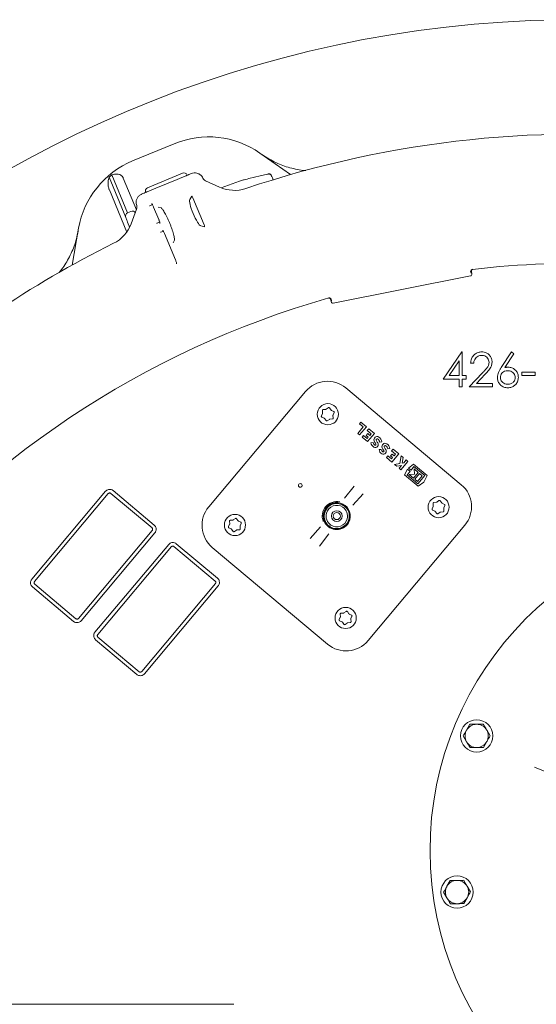
# Model space of a CAD drawing. Units: millimetres. Extents: x 1322 to 3946, y 272 to 3486.
# Drawn here: x 2392 to 2680, y 1017 to 1565 of the extents above; entities that cross this region are included whole.
import ezdxf

# ---------------------------------------------------------------- set-up
doc = ezdxf.new("R2010")
doc.units = ezdxf.units.MM
doc.header["$LTSCALE"] = 18

msp = doc.modelspace()

# ---------------------------------------------------------------- linework, layer by layer
at = {"color": 7, "linetype": 'Continuous', "lineweight": 18}
for p, q in [((2455.32, 1486.73), (2478.54, 1496.35)), ((2526.36, 1491.12), (2543.46, 1479.14)), ((2451.46, 1455.21), (2442.17, 1477.66)), ((2452.54, 1457.83), (2443.77, 1479)), ((2457.47, 1459.5), (2450.14, 1477.21)), ((2463.71, 1471.81), (2483.17, 1479.87)), ((2480.11, 1476.43), (2484.94, 1478.44)), ((2494.53, 1477.18), (2494.92, 1476.55)), ((2530.63, 1479.35), (2530.66, 1479.37)), ((2463.47, 1469.54), (2468.3, 1471.54)), ((2480.11, 1476.43), (2468.3, 1471.54)), ((2496.01, 1475.7), (2503.85, 1472.13)), ((2514.95, 1475.4), (2504.68, 1471.77)), ((2514.95, 1475.4), (2514.95, 1475.4)), ((2517.17, 1476.14), (2517.2, 1476.16)), ((2517.37, 1476.21), (2517.2, 1476.16)), ((2452.1, 1447.1), (2442.35, 1470.63)), ((2488.34, 1467.06), (2487.19, 1465.27)), ((2495.18, 1451.08), (2488.91, 1466.21)), ((2457.74, 1461.24), (2457.58, 1461.88)), ((2457.74, 1461.22), (2457.74, 1461.24)), ((2466.36, 1462.39), (2464.85, 1461.8)), ((2467.02, 1461.02), (2469.9, 1454.06)), ((2467.04, 1461.02), (2467.02, 1461.02)), ((2469.65, 1461.02), (2471.26, 1460.55)), ((2452.05, 1453.79), (2451.46, 1455.21)), ((2454.39, 1458.59), (2452.54, 1457.83)), ((2452.54, 1457.83), (2452.55, 1457.82)), ((2454.39, 1458.59), (2454.39, 1458.59)), ((2454.55, 1451.71), (2457.57, 1459.77)), ((2468.92, 1451.97), (2470.4, 1452.62)), ((2469.9, 1454.06), (2469.92, 1454.07)), ((2493.3, 1450.53), (2495.38, 1450.08)), ((2421.59, 1428.66), (2425.21, 1449.22)), ((2470.79, 1446.95), (2470.97, 1447.02)), ((2472.48, 1447.61), (2470.97, 1447.02)), ((2473.16, 1446.24), (2473.14, 1446.23)), ((2473.14, 1446.23), (2479.23, 1431.53)), ((2478.7, 1442.61), (2477.88, 1441.13)), ((2567.23, 1407.41), (2643.73, 1422.62)), ((2643.84, 1425.3), (2644.09, 1424.09)), ((2644.52, 1423.8), (2644.25, 1425.12)), ((2644.94, 1426.29), (2644.94, 1426.29)), ((2564.71, 1410.33), (2564.71, 1410.33)), ((2565.79, 1409.51), (2566.05, 1408.19)), ((2566.34, 1408.62), (2566.1, 1409.83)), ((2628.47, 1365.13), (2638.87, 1380.28)), ((2638.87, 1380.28), (2639.22, 1380.28)), ((2639.22, 1380.28), (2639.22, 1367.09)), ((2660.89, 1371.58), (2666.57, 1380.28)), ((2667.89, 1379.24), (2662.85, 1371.54)), ((2666.57, 1380.28), (2667.89, 1379.24)), ((2637.51, 1375.36), (2631.83, 1367.09)), ((2637.51, 1367.09), (2637.51, 1375.36)), ((2645.57, 1373.93), (2643.86, 1373.93)), ((2639.22, 1367.09), (2641.42, 1367.09)), ((2641.42, 1367.09), (2641.42, 1365.13)), ((2643.13, 1360.74), (2650.51, 1368.62)), ((2651.97, 1367.78), (2647.2, 1362.69)), ((2672.43, 1367.09), (2672.43, 1369.04)), ((2679.76, 1369.04), (2679.76, 1367.09)), ((2637.51, 1360.74), (2637.51, 1365.13)), ((2641.42, 1365.13), (2639.22, 1365.13)), ((2639.22, 1365.13), (2639.22, 1360.74)), ((2656.07, 1362.69), (2656.07, 1360.74)), ((2497.77, 1293.85), (2551.76, 1358.19)), ((2574.3, 1360.16), (2638.65, 1306.17)), ((2639.22, 1360.74), (2637.51, 1360.74)), ((2561.23, 1345.89), (2560.63, 1344.59)), ((2561.15, 1347.58), (2561.28, 1346.14)), ((2563.04, 1348.24), (2561.61, 1348.12)), ((2564.46, 1349.15), (2563.28, 1348.33)), ((2565.98, 1347.85), (2565.15, 1349.03)), ((2567.48, 1347.08), (2566.18, 1347.69)), ((2567.11, 1345.11), (2567.72, 1346.42)), ((2560.87, 1343.92), (2562.17, 1343.32)), ((2562.37, 1343.15), (2563.19, 1341.97)), ((2563.89, 1341.85), (2565.06, 1342.67)), ((2565.31, 1342.76), (2566.74, 1342.89)), ((2567.19, 1343.43), (2567.07, 1344.86)), ((2582.67, 1341.12), (2581.86, 1340.15)), ((2581.86, 1340.15), (2583.91, 1338.43)), ((2585.69, 1338.58), (2582.67, 1341.12)), ((2583.91, 1338.43), (2580.87, 1334.8)), ((2580.87, 1334.8), (2581.83, 1333.99)), ((2581.83, 1333.99), (2585.69, 1338.58)), ((2586.45, 1334.69), (2585.64, 1333.73)), ((2587.04, 1337.45), (2586.23, 1336.48)), ((2586.23, 1336.48), (2588.39, 1334.67)), ((2586.31, 1330.23), (2590.17, 1334.82)), ((2587.6, 1333.73), (2586.45, 1334.69)), ((2590.17, 1334.82), (2587.04, 1337.45)), ((2588.39, 1334.67), (2587.6, 1333.73)), ((2584.09, 1333.74), (2583.28, 1332.77)), ((2583.28, 1332.77), (2586.31, 1330.23)), ((2586.16, 1332), (2584.09, 1333.74)), ((2585.64, 1333.73), (2586.79, 1332.76)), ((2586.79, 1332.76), (2586.16, 1332)), ((2589.54, 1329.7), (2588.28, 1329.59)), ((2593.1, 1330.01), (2594.36, 1330.12)), ((2594.02, 1325.94), (2592.77, 1325.83)), ((2597.58, 1326.25), (2598.84, 1326.36)), ((2600.01, 1323.31), (2599.2, 1322.35)), ((2600.6, 1326.07), (2599.79, 1325.1)), ((2599.79, 1325.1), (2601.95, 1323.29)), ((2599.87, 1318.85), (2603.73, 1323.45)), ((2601.16, 1322.35), (2600.01, 1323.31)), ((2603.73, 1323.45), (2600.6, 1326.07)), ((2601.95, 1323.29), (2601.16, 1322.35)), ((2597.65, 1322.36), (2596.84, 1321.4)), ((2596.84, 1321.4), (2599.87, 1318.85)), ((2599.72, 1320.63), (2597.65, 1322.36)), ((2599.2, 1322.35), (2600.35, 1321.38)), ((2600.35, 1321.38), (2599.72, 1320.63)), ((2604.28, 1318.05), (2601.48, 1317.5)), ((2601.48, 1317.5), (2602.66, 1316.51)), ((2605.11, 1322.29), (2604.28, 1318.05)), ((2604.93, 1314.61), (2608.78, 1319.2)), ((2606.18, 1321.39), (2605.11, 1322.29)), ((2605.58, 1318.3), (2606.18, 1321.39)), ((2606.53, 1318.48), (2605.58, 1318.3)), ((2607.82, 1320.01), (2606.53, 1318.48)), ((2608.78, 1319.2), (2607.82, 1320.01)), ((2612.06, 1317.63), (2609.16, 1315.52)), ((2619.58, 1311.32), (2612.06, 1317.63)), ((2602.66, 1316.51), (2605.31, 1317.02)), ((2605.31, 1317.02), (2603.96, 1315.42)), ((2603.96, 1315.42), (2604.93, 1314.61)), ((2608.62, 1314.88), (2607.05, 1311.65)), ((2608.4, 1311.7), (2610.06, 1313.67)), ((2610.06, 1313.67), (2608.62, 1314.88)), ((2609.16, 1315.52), (2610.6, 1314.32)), ((2612.53, 1312.14), (2609.66, 1311.89)), ((2610.6, 1314.32), (2612.25, 1316.29)), ((2612, 1309.92), (2614.62, 1313.05)), ((2612.25, 1316.29), (2618.23, 1311.28)), ((2612.28, 1315.02), (2612.53, 1312.14)), ((2614.62, 1313.05), (2612.28, 1315.02)), ((2615.27, 1312.51), (2612.65, 1309.39)), ((2616.88, 1311.16), (2615.27, 1312.51)), ((2607.05, 1311.65), (2614.57, 1305.35)), ((2614.37, 1306.68), (2608.4, 1311.7)), ((2609.66, 1311.89), (2612, 1309.92)), ((2612.65, 1309.39), (2614.25, 1308.04)), ((2614.25, 1308.04), (2616.88, 1311.16)), ((2618.23, 1311.28), (2614.37, 1306.68)), ((2614.57, 1305.35), (2617.82, 1307.71)), ((2617.82, 1307.71), (2619.58, 1311.32)), ((2399.08, 1253.52), (2440.22, 1302.55)), ((2441.75, 1301.26), (2400.62, 1252.24)), ((2466.14, 1282.1), (2443.16, 1301.39)), ((2444.45, 1302.92), (2467.43, 1283.64)), ((2573.54, 1298.68), (2578.91, 1305.48)), ((2584, 1301.21), (2578.24, 1294.74)), ((2622.9, 1295.76), (2623.03, 1294.33)), ((2624.79, 1296.43), (2623.36, 1296.3)), ((2626.21, 1297.34), (2625.03, 1296.51)), ((2627.73, 1296.04), (2626.91, 1297.22)), ((2629.23, 1295.27), (2627.93, 1295.87)), ((2622.98, 1294.07), (2622.38, 1292.77)), ((2622.62, 1292.11), (2623.92, 1291.5)), ((2624.12, 1291.33), (2624.94, 1290.16)), ((2625.64, 1290.03), (2626.82, 1290.86)), ((2627.06, 1290.95), (2628.49, 1291.07)), ((2628.94, 1291.61), (2628.82, 1293.04)), ((2628.86, 1293.3), (2629.47, 1294.6)), ((2509.34, 1285.82), (2509.46, 1284.39)), ((2511.22, 1286.49), (2509.79, 1286.37)), ((2512.64, 1287.4), (2511.47, 1286.58)), ((2514.16, 1286.1), (2513.34, 1287.28)), ((2515.66, 1285.33), (2514.36, 1285.94)), ((2515.3, 1283.36), (2515.9, 1284.67)), ((2425.13, 1231.67), (2466.27, 1280.69)), ((2467.8, 1279.41), (2426.66, 1230.38)), ((2509.42, 1284.14), (2508.81, 1282.84)), ((2509.05, 1282.17), (2510.35, 1281.56)), ((2510.55, 1281.4), (2511.38, 1280.22)), ((2512.07, 1280.1), (2513.25, 1280.92)), ((2513.49, 1281.01), (2514.92, 1281.14)), ((2515.38, 1281.68), (2515.25, 1283.11)), ((2554.4, 1276.26), (2560.16, 1282.73)), ((2640.62, 1283.63), (2586.63, 1219.28)), ((2564.85, 1278.79), (2559.48, 1272)), ((2434.32, 1223.95), (2475.46, 1272.98)), ((2476.99, 1271.7), (2435.85, 1222.67)), ((2501.38, 1252.54), (2478.4, 1271.82)), ((2479.69, 1273.35), (2502.67, 1254.07)), ((2564.09, 1217.31), (2499.74, 1271.3)), ((2422.44, 1230.01), (2399.45, 1249.3)), ((2400.74, 1250.83), (2423.72, 1231.54)), ((2460.37, 1202.1), (2501.51, 1251.13)), ((2503.04, 1249.84), (2461.9, 1200.81)), ((2574.39, 1235.59), (2573.22, 1234.76)), ((2575.91, 1234.29), (2575.09, 1235.46)), ((2571.17, 1232.32), (2570.56, 1231.02)), ((2570.8, 1230.36), (2572.1, 1229.75)), ((2571.09, 1234.01), (2571.21, 1232.58)), ((2572.97, 1234.67), (2571.54, 1234.55)), ((2577.41, 1233.51), (2576.11, 1234.12)), ((2577.13, 1229.86), (2577, 1231.29)), ((2577.05, 1231.55), (2577.66, 1232.85)), ((2572.3, 1229.58), (2573.13, 1228.41)), ((2573.82, 1228.28), (2575, 1229.11)), ((2575.24, 1229.2), (2576.67, 1229.32)), ((2457.67, 1200.44), (2434.69, 1219.73)), ((2435.98, 1221.26), (2458.96, 1201.98)), ((2643.43, 1172.66), (2641.57, 1169.4)), ((2654.73, 1166.24), (2652.83, 1169.47)), ((2639.72, 1166.13), (2641.61, 1162.9)), ((2651.02, 1159.71), (2652.87, 1162.97)), ((2698, 1141.18), (2679.49, 1148.72)), ((2632.48, 1085.6), (2630.63, 1082.34)), ((2643.78, 1079.18), (2641.89, 1082.42)), ((2628.77, 1079.08), (2630.67, 1075.84)), ((2640.08, 1072.66), (2641.93, 1075.92)), ((2336.7, 1016.53), (2511.7, 1016.53))]:
    msp.add_line(p, q, dxfattribs=at)
at = {"color": 7, "linetype": 'Continuous', "lineweight": 18, "flags": 128}
for points in [[(2464.85, 1461.8), (2464.8, 1461.78), (2464.74, 1461.76), (2464.67, 1461.73)], [(2453.71, 1449.78), (2453.44, 1450.45), (2452.92, 1451.69), (2452.51, 1452.69), (2452.21, 1453.4), (2452.05, 1453.79)], [(2468.74, 1451.89), (2468.81, 1451.92), (2468.87, 1451.95), (2468.92, 1451.97)]]:
    msp.add_lwpolyline(points, dxfattribs=at)
at = {"color": 7, "linetype": 'Continuous', "lineweight": 18}
for centre, radius in [((2564.23, 1345.52), 5.9), ((2625.98, 1293.71), 5.9), ((2569.2, 1288.74), 3), ((2569.2, 1288.74), 2), ((2512.41, 1283.77), 5.9), ((2574.16, 1231.95), 5.9), ((2647.22, 1166.18), 9), ((2636.28, 1079.13), 9)]:
    msp.add_circle(centre, radius, dxfattribs=at)
for centre, radius, start, end in [((2704.2, 918.74), 646.75, 270, 172.89462), ((2497.68, 1450.16), 50, 55, 112.5), ((2704.2, 918.74), 583, 83.37932, 108.57275), ((2474.45, 1440.54), 50, 112.5, 170), ((2474.45, 1440.54), 49.2, 128.5809, 131.0208), ((2531.67, 1478.47), 0.994, 22.7062, 105.6473), ((2497.26, 1478.43), 3, 218.7653, 245.5341), ((2512.14, 1490.33), 20, 245.5341, 288.5727), ((2454.77, 1460.83), 3, 339.4659, 7.45), ((2435.82, 1458.72), 20, 296.4273, 339.4659), ((2704.2, 918.74), 583, 116.42725, 131.62068), ((2704.2, 918.74), 511, 87.6539, 96.6585), ((2704.2, 918.74), 511, 105.8415, 141.6585), ((2564.02, 1347.91), 16, 50, 140), ((2591.36, 1329.95), 3.1, 186.5694, 241.9549), ((2591.36, 1329.95), 1.84, 187.6456, 241.9549), ((2590.68, 1328.67), 1.65, 241.9549, 35.7819), ((2591.7, 1331.29), 1.78, 58.5268, 201.9275), ((2597.62, 1333.67), 8.16, 201.9275, 215.7819), ((2590.68, 1328.67), 0.39, 241.9549, 35.7819), ((2591.7, 1331.29), 0.525, 58.5268, 201.9275), ((2597.62, 1333.67), 6.9, 201.9275, 215.7819), ((2590.72, 1329.69), 2.4, 7.8045, 58.5268), ((2590.72, 1329.69), 3.66, 6.8386, 58.5268), ((2596.19, 1327.53), 1.78, 58.5268, 201.9275), ((2595.21, 1325.93), 3.66, 6.8386, 58.5268), ((2595.84, 1326.19), 3.1, 186.5694, 241.9549), ((2595.84, 1326.19), 1.84, 187.6456, 241.9549), ((2595.16, 1324.91), 1.65, 241.9549, 35.7819), ((2602.1, 1329.91), 8.16, 201.9275, 215.7819), ((2595.16, 1324.91), 0.39, 241.9549, 35.7819), ((2596.19, 1327.53), 0.525, 58.5268, 201.9275), ((2602.1, 1329.91), 6.9, 201.9275, 215.7819), ((2595.21, 1325.93), 2.4, 7.8045, 58.5268), ((2548.86, 1305.8), 1.03, 330.1794, 309.8206), ((2548.86, 1305.8), 1.03, 309.8206, 330.1794), ((2628.37, 1293.91), 16, 320, 50), ((2569.2, 1288.74), 8.11, 78.295, 201.705), ((2569.2, 1288.74), 7.56, 344.5006, 164.5006), ((2569.2, 1288.74), 7.38, 344.5006, 164.5006), ((2569.2, 1288.74), 7, 92.5006, 164.5006), ((2569.2, 1288.74), 7, 344.5006, 92.5006), ((2510.03, 1283.56), 16, 140, 230), ((2569.2, 1288.74), 7.56, 164.5006, 344.5006), ((2569.2, 1288.74), 7.38, 164.5006, 344.5006), ((2569.2, 1288.74), 7, 164.5006, 272.5006), ((2569.2, 1288.74), 6, 164.5006, 236.5006), ((2569.2, 1288.74), 6, 56.5006, 164.5006), ((2569.2, 1288.74), 6, 344.5006, 56.5006), ((2569.2, 1288.74), 6, 236.5006, 344.5006), ((2569.2, 1288.74), 7, 272.5006, 344.5006), ((2804.2, 1102.24), 183, 90.1611, 270), ((2574.37, 1229.57), 16, 230, 320), ((2647.22, 1166.18), 6.5, 150.3888, 210.3888), ((2647.22, 1166.18), 6.5, 90.3888, 150.3888), ((2647.22, 1166.18), 6.5, 30.3888, 90.3888), ((2647.22, 1166.18), 6.5, 330.3888, 30.3888), ((2647.22, 1166.18), 6.5, 210.3888, 270.3888), ((2647.22, 1166.18), 6.5, 270.3888, 330.3888), ((2636.28, 1079.13), 6.5, 150.3888, 210.3888), ((2636.28, 1079.13), 6.5, 90.3888, 150.3888), ((2636.28, 1079.13), 6.5, 30.3888, 90.3888), ((2636.28, 1079.13), 6.5, 330.3888, 30.3888), ((2636.28, 1079.13), 6.5, 210.3888, 270.3888), ((2636.28, 1079.13), 6.5, 270.3888, 330.3888)]:
    msp.add_arc(centre, radius, start, end, dxfattribs=at)
for centre, major_axis, ratio, start_param, end_param in [((2483.93, 1478.02), (-1.88, -0.78), 0.984808, 3.141593, 4.712389), ((2464.47, 1469.96), (-1.88, -0.78), 0.984808, 4.712389, 6.283185), ((2515.41, 1474.3), (8.5, 3), 0.131279, 1.316058, 1.577858), ((2488.75, 1466.15), (-0.385, 0.925), 0.176065, 4.702784, 6.404299), ((2490.4, 1457.97), (-3.08, 7.42), 0.176335, 0.121732, 3.01986), ((2453.31, 1455.97), (-0.77, 1.85), 0.999963, 0, 1.570796), ((2455.16, 1456.74), (-0.77, 1.85), 0.999963, 4.890116, 6.283185), ((2495.02, 1451.01), (-0.382, 0.926), 0.176065, 3.020479, 4.721994), ((2643.54, 1423.6), (0.832, -0.556), 0.999695, 5.497939, 7.068431), ((2567.04, 1408.39), (-0.556, -0.832), 0.999695, 5.497939, 7.068431)]:
    msp.add_ellipse(centre, major_axis=major_axis, ratio=ratio, start_param=start_param, end_param=end_param, dxfattribs=at)
for points, knots in [([(2527.68, 1490.19), (2528.9, 1489.38), (2531.34, 1487.76), (2536.4, 1485.17), (2541.72, 1483.17), (2547.18, 1481.98), (2550.17, 1481.4), (2551.77, 1481.38), (2551.96, 1481.38)], [0, 0, 0, 0, 0.167569, 0.336437, 0.652902, 0.815849, 0.978797, 1, 1, 1, 1]), ([(2442.17, 1477.66), (2441.94, 1476.87), (2441.52, 1475.37), (2441.65, 1472.89), (2442.07, 1471.32), (2442.34, 1470.66), (2442.35, 1470.63)], [0, 0, 0, 0, 0.38391, 0.728256, 0.988467, 1, 1, 1, 1]), ([(2450.14, 1477.21), (2450.05, 1477.4), (2449.81, 1477.9), (2449.15, 1478.62), (2448.01, 1479.26), (2446.11, 1479.61), (2444.68, 1479.23), (2443.77, 1479)], [0, 0, 0, 0, 0.078292, 0.207794, 0.365646, 0.596019, 1, 1, 1, 1]), ([(2484.94, 1478.44), (2484.94, 1478.44), (2485, 1478.46), (2485.2, 1478.54), (2485.64, 1478.72), (2486.52, 1479.09), (2487.55, 1479.52), (2488.06, 1479.73)], [0, 0, 0, 0, 0.002471, 0.084715, 0.330786, 0.664704, 1, 1, 1, 1]), ([(2488.06, 1479.73), (2488.56, 1479.89), (2489.58, 1480.22), (2490.66, 1480.04), (2491.22, 1479.95)], [0, 0, 0, 0, 0.4870819, 1, 1, 1, 1]), ([(2491.22, 1479.95), (2491.56, 1479.84), (2492.08, 1479.68), (2493.03, 1479.12), (2493.89, 1478.36), (2494.34, 1477.52), (2494.53, 1477.18)], [0, 0, 0, 0, 0.242923, 0.365611, 0.739844, 1, 1, 1, 1]), ([(2530.66, 1479.37), (2529.52, 1479.1), (2526.28, 1478.33), (2521.92, 1477.3), (2518.7, 1476.53), (2517.58, 1476.27)], [0, 0, 0, 0, 0.261932, 0.7436, 1, 1, 1, 1]), ([(2532.42, 1479.11), (2532.41, 1479.14), (2532.34, 1479.24), (2532.16, 1479.36), (2531.93, 1479.46), (2531.71, 1479.5), (2531.46, 1479.5), (2531.16, 1479.47), (2530.83, 1479.41), (2530.62, 1479.35), (2530.57, 1479.34)], [0, 0, 0, 0, 0.045204, 0.171363, 0.284206, 0.390575, 0.506844, 0.702235, 0.940594, 1, 1, 1, 1]), ([(2532.61, 1478.8), (2532.62, 1478.77), (2532.65, 1478.71), (2532.79, 1478.37), (2533.07, 1477.69), (2533.4, 1476.89), (2533.64, 1476.32), (2533.74, 1476.08)], [0, 0, 0, 0, 0.139453, 0.365464, 0.595148, 0.826975, 1, 1, 1, 1]), ([(2517.58, 1476.27), (2517.56, 1476.26), (2517.49, 1476.25), (2517.42, 1476.22), (2517.37, 1476.21)], [0, 0, 0, 0, 0.337051, 1, 1, 1, 1]), ([(2457.58, 1461.88), (2457.46, 1462.26), (2457.2, 1463.16), (2457.26, 1464.69), (2457.73, 1465.68), (2457.96, 1466.18)], [0, 0, 0, 0, 0.26615, 0.635107, 1, 1, 1, 1]), ([(2457.96, 1466.18), (2457.96, 1466.18), (2458.24, 1466.66), (2458.95, 1467.52), (2459.89, 1468.01), (2460.35, 1468.25)], [0, 0, 0, 0, 0.003908, 0.512946, 1, 1, 1, 1]), ([(2460.35, 1468.25), (2460.86, 1468.46), (2461.89, 1468.89), (2462.77, 1469.25), (2463.21, 1469.43), (2463.41, 1469.52), (2463.46, 1469.54), (2463.47, 1469.54)], [0, 0, 0, 0, 0.3352963, 0.6692138, 0.9152848, 0.997528, 1, 1, 1, 1]), ([(2465.99, 1462.97), (2465.98, 1462.97), (2465.97, 1462.98), (2466.02, 1462.93), (2466.12, 1462.78), (2466.34, 1462.45), (2466.63, 1461.89), (2466.87, 1461.37), (2467, 1461.06), (2467.02, 1461.02)], [0, 0, 0, 0, 0.001091, 0.105224, 0.244928, 0.436263, 0.680977, 0.950793, 1, 1, 1, 1]), ([(2471.28, 1460.64), (2471.29, 1460.63), (2471.3, 1460.63), (2471.51, 1460.4), (2471.87, 1459.96), (2472.37, 1459.23), (2472.98, 1458.24), (2473.67, 1457.01), (2474.41, 1455.58), (2475.16, 1454), (2475.88, 1452.34), (2476.57, 1450.63), (2477.19, 1448.95), (2477.73, 1447.35), (2478.17, 1445.87), (2478.49, 1444.59), (2478.68, 1443.59), (2478.77, 1442.94), (2478.77, 1442.58), (2478.77, 1442.57), (2478.77, 1442.57)], [0, 0, 0, 0, 0.026522, 0.068451, 0.117224, 0.172146, 0.231565, 0.293803, 0.357643, 0.422337, 0.487464, 0.552781, 0.618115, 0.683275, 0.748022, 0.811928, 0.874236, 0.926121, 0.971647, 1, 1, 1, 1]), ([(2469.9, 1454.06), (2469.96, 1453.92), (2470.12, 1453.51), (2470.34, 1452.87), (2470.49, 1452.31), (2470.55, 1452.03), (2470.55, 1451.93), (2470.55, 1451.95), (2470.55, 1451.95)], [0, 0, 0, 0, 0.148016, 0.432116, 0.681254, 0.867423, 0.994553, 1, 1, 1, 1]), ([(2414.08, 1424.3), (2414.18, 1424.41), (2416.12, 1426.58), (2418.49, 1430.25), (2421.09, 1435.2), (2422.73, 1439.18), (2424.06, 1443.32), (2424.64, 1446.19), (2424.93, 1447.63)], [0, 0, 0, 0, 0.017214, 0.334963, 0.498578, 0.662191, 0.830443, 1, 1, 1, 1]), ([(2472.11, 1448.18), (2472.11, 1448.18), (2472.1, 1448.2), (2472.14, 1448.15), (2472.25, 1448), (2472.46, 1447.66), (2472.75, 1447.11), (2473, 1446.58), (2473.12, 1446.28), (2473.14, 1446.23)], [0, 0, 0, 0, 0.001093, 0.105226, 0.244929, 0.436264, 0.680977, 0.950792, 1, 1, 1, 1]), ([(2479.23, 1431.53), (2479.33, 1431.29), (2479.53, 1430.78), (2479.75, 1430.09), (2479.85, 1429.65), (2479.88, 1429.44), (2479.88, 1429.44), (2479.88, 1429.43)], [0, 0, 0, 0, 0.252306, 0.53483, 0.763191, 0.922102, 1, 1, 1, 1]), ([(2644.08, 1425.1), (2644.08, 1425.12), (2644.06, 1425.21), (2644.05, 1425.43), (2644.14, 1425.73), (2644.34, 1426.01), (2644.61, 1426.22), (2644.83, 1426.27), (2644.94, 1426.29)], [0, 0, 0, 0, 0.0271766, 0.18281, 0.3871214, 0.5914077, 0.7957051, 1, 1, 1, 1]), ([(2645.12, 1426.31), (2645.01, 1426.29), (2644.79, 1426.24), (2644.51, 1426.03), (2644.31, 1425.75), (2644.22, 1425.43), (2644.24, 1425.22), (2644.25, 1425.12)], [0, 0, 0, 0, 0.204317, 0.408636, 0.612951, 0.817209, 1, 1, 1, 1]), ([(2565.79, 1409.51), (2565.76, 1409.62), (2565.69, 1409.84), (2565.46, 1410.1), (2565.17, 1410.27), (2564.85, 1410.34), (2564.64, 1410.3), (2564.54, 1410.28)], [0, 0, 0, 0, 0.204236, 0.408463, 0.612711, 0.816983, 1, 1, 1, 1]), ([(2564.71, 1410.33), (2564.82, 1410.35), (2565.04, 1410.39), (2565.37, 1410.31), (2565.66, 1410.12), (2565.86, 1409.87), (2565.94, 1409.68), (2565.96, 1409.58), (2565.96, 1409.56)], [0, 0, 0, 0, 0.20429, 0.408587, 0.612876, 0.817193, 0.97282, 1, 1, 1, 1]), ([(2643.86, 1373.93), (2643.95, 1374.77), (2644.12, 1376.32), (2645.34, 1378.27), (2646.99, 1379.63), (2648.68, 1380.22), (2649.73, 1380.26), (2650.07, 1380.28)], [0, 0, 0, 0, 0.254965, 0.468942, 0.682777, 0.89499, 1, 1, 1, 1]), ([(2649.98, 1378.32), (2649.32, 1378.25), (2648.2, 1378.14), (2646.89, 1377.21), (2646, 1376.01), (2645.66, 1374.84), (2645.58, 1374.1), (2645.57, 1373.93)], [0, 0, 0, 0, 0.283269, 0.480093, 0.676786, 0.923864, 1, 1, 1, 1]), ([(2654.12, 1374.46), (2654.08, 1374.89), (2654, 1375.75), (2653.3, 1376.86), (2652.31, 1377.75), (2651.15, 1378.26), (2650.32, 1378.3), (2649.98, 1378.32)], [0, 0, 0, 0, 0.204181, 0.409891, 0.606881, 0.83754, 1, 1, 1, 1]), ([(2650.07, 1380.28), (2650.49, 1380.25), (2651.32, 1380.21), (2652.7, 1379.81), (2654.07, 1378.89), (2655.24, 1377.39), (2655.78, 1375.87), (2655.81, 1374.89), (2655.83, 1374.61)], [0, 0, 0, 0, 0.138677, 0.276587, 0.476259, 0.675067, 0.90652, 1, 1, 1, 1]), ([(2650.51, 1368.62), (2650.92, 1369.05), (2651.73, 1369.9), (2652.88, 1371.24), (2653.92, 1372.71), (2654.05, 1373.89), (2654.12, 1374.46)], [0, 0, 0, 0, 0.2516378, 0.5033794, 0.7568773, 1, 1, 1, 1]), ([(2655.83, 1374.61), (2655.75, 1373.86), (2655.58, 1372.2), (2653.96, 1369.95), (2652.66, 1368.53), (2651.97, 1367.78)], [0, 0, 0, 0, 0.276932, 0.615957, 1, 1, 1, 1]), ([(2631.83, 1367.09), (2632.07, 1367.09), (2633.96, 1367.09), (2635.85, 1367.09), (2637.51, 1367.09)], [0, 0, 0, 0, 0.124923, 1, 1, 1, 1]), ([(2658.76, 1366.05), (2658.89, 1367.01), (2659.1, 1368.49), (2660.05, 1370.27), (2660.61, 1371.14), (2660.89, 1371.58)], [0, 0, 0, 0, 0.4804702, 0.7388395, 1, 1, 1, 1]), ([(2664.47, 1369.77), (2663.89, 1369.72), (2662.88, 1369.64), (2661.67, 1368.84), (2660.86, 1367.84), (2660.5, 1366.82), (2660.47, 1366.18), (2660.47, 1365.98)], [0, 0, 0, 0, 0.280771, 0.485061, 0.688838, 0.90112, 1, 1, 1, 1]), ([(2662.85, 1371.54), (2663.02, 1371.57), (2663.34, 1371.62), (2664, 1371.71), (2664.5, 1371.72), (2664.83, 1371.73)], [0, 0, 0, 0, 0.250299, 0.500651, 1, 1, 1, 1]), ([(2668.77, 1365.98), (2668.73, 1366.38), (2668.66, 1367.2), (2667.95, 1368.32), (2666.89, 1369.22), (2665.64, 1369.71), (2664.81, 1369.76), (2664.47, 1369.77)], [0, 0, 0, 0, 0.189671, 0.380812, 0.609014, 0.838275, 1, 1, 1, 1]), ([(2664.83, 1371.73), (2665.51, 1371.67), (2666.88, 1371.55), (2668.61, 1370.44), (2669.88, 1368.94), (2670.42, 1367.39), (2670.46, 1366.42), (2670.48, 1366.08)], [0, 0, 0, 0, 0.229002, 0.45989, 0.669667, 0.887163, 1, 1, 1, 1]), ([(2672.43, 1369.04), (2672.74, 1369.04), (2675.18, 1369.04), (2677.62, 1369.04), (2679.76, 1369.04)], [0, 0, 0, 0, 0.1249055, 1, 1, 1, 1]), ([(2679.76, 1367.09), (2677.62, 1367.09), (2675.18, 1367.09), (2672.74, 1367.09), (2672.43, 1367.09)], [0, 0, 0, 0, 0.8751451, 1, 1, 1, 1]), ([(2637.51, 1365.13), (2634.87, 1365.13), (2631.86, 1365.13), (2628.85, 1365.13), (2628.47, 1365.13)], [0, 0, 0, 0, 0.875858, 1, 1, 1, 1]), ([(2647.2, 1362.69), (2647.57, 1362.69), (2650.53, 1362.69), (2653.48, 1362.69), (2656.07, 1362.69)], [0, 0, 0, 0, 0.124139, 1, 1, 1, 1]), ([(2664.53, 1360.25), (2663.81, 1360.32), (2662.38, 1360.46), (2660.57, 1361.6), (2659.38, 1363.19), (2658.82, 1364.72), (2658.77, 1365.7), (2658.76, 1366.05)], [0, 0, 0, 0, 0.234548, 0.470812, 0.678791, 0.883224, 1, 1, 1, 1]), ([(2660.47, 1365.98), (2660.51, 1365.55), (2660.59, 1364.69), (2661.3, 1363.6), (2662.32, 1362.75), (2663.48, 1362.26), (2664.28, 1362.22), (2664.62, 1362.2)], [0, 0, 0, 0, 0.205284, 0.411594, 0.610907, 0.839371, 1, 1, 1, 1]), ([(2670.48, 1366.08), (2670.41, 1365.37), (2670.29, 1363.95), (2669.18, 1362.17), (2667.61, 1360.95), (2666.01, 1360.33), (2664.94, 1360.27), (2664.53, 1360.25)], [0, 0, 0, 0, 0.228212, 0.458658, 0.654462, 0.865134, 1, 1, 1, 1]), ([(2664.62, 1362.2), (2665.26, 1362.27), (2666.46, 1362.41), (2667.82, 1363.44), (2668.65, 1364.67), (2668.73, 1365.56), (2668.77, 1365.98)], [0, 0, 0, 0, 0.30637, 0.571304, 0.799947, 1, 1, 1, 1]), ([(2656.07, 1360.74), (2652.29, 1360.74), (2647.98, 1360.74), (2643.66, 1360.74), (2643.13, 1360.74)], [0, 0, 0, 0, 0.875671, 1, 1, 1, 1]), ([(2561.61, 1348.12), (2561.57, 1348.11), (2561.47, 1348.1), (2561.34, 1348.02), (2561.22, 1347.9), (2561.15, 1347.74), (2561.15, 1347.63), (2561.15, 1347.58)], [0, 0, 0, 0, 0.156435, 0.365335, 0.57442, 0.786494, 1, 1, 1, 1]), ([(2561.28, 1346.14), (2561.28, 1346.09), (2561.28, 1346), (2561.24, 1345.92), (2561.23, 1345.89)], [0, 0, 0, 0, 0.627147, 1, 1, 1, 1]), ([(2563.28, 1348.33), (2563.23, 1348.3), (2563.16, 1348.26), (2563.07, 1348.25), (2563.04, 1348.24)], [0, 0, 0, 0, 0.627538, 1, 1, 1, 1]), ([(2565.15, 1349.03), (2565.13, 1349.06), (2565.07, 1349.14), (2564.94, 1349.22), (2564.77, 1349.25), (2564.6, 1349.24), (2564.51, 1349.18), (2564.46, 1349.15)], [0, 0, 0, 0, 0.1560015, 0.3651105, 0.5743642, 0.7864944, 1, 1, 1, 1]), ([(2566.18, 1347.69), (2566.13, 1347.72), (2566.05, 1347.76), (2566, 1347.83), (2565.98, 1347.85)], [0, 0, 0, 0, 0.627899, 1, 1, 1, 1]), ([(2567.07, 1344.86), (2567.07, 1344.92), (2567.07, 1345), (2567.1, 1345.08), (2567.11, 1345.11)], [0, 0, 0, 0, 0.627904, 1, 1, 1, 1]), ([(2567.72, 1346.42), (2567.73, 1346.45), (2567.77, 1346.54), (2567.77, 1346.7), (2567.72, 1346.86), (2567.62, 1347), (2567.53, 1347.05), (2567.48, 1347.08)], [0, 0, 0, 0, 0.155274, 0.364377, 0.573797, 0.786224, 1, 1, 1, 1]), ([(2560.63, 1344.59), (2560.61, 1344.55), (2560.58, 1344.46), (2560.57, 1344.31), (2560.62, 1344.15), (2560.72, 1344.01), (2560.82, 1343.95), (2560.87, 1343.92)], [0, 0, 0, 0, 0.156102, 0.364851, 0.573974, 0.786257, 1, 1, 1, 1]), ([(2562.17, 1343.32), (2562.22, 1343.29), (2562.29, 1343.24), (2562.35, 1343.17), (2562.37, 1343.15)], [0, 0, 0, 0, 0.627129, 1, 1, 1, 1]), ([(2563.19, 1341.97), (2563.22, 1341.94), (2563.28, 1341.87), (2563.41, 1341.79), (2563.57, 1341.75), (2563.74, 1341.77), (2563.84, 1341.82), (2563.89, 1341.85)], [0, 0, 0, 0, 0.155335, 0.3641, 0.573398, 0.785952, 1, 1, 1, 1]), ([(2565.06, 1342.67), (2565.11, 1342.7), (2565.19, 1342.75), (2565.28, 1342.76), (2565.31, 1342.76)], [0, 0, 0, 0, 0.627506, 1, 1, 1, 1]), ([(2566.74, 1342.89), (2566.78, 1342.89), (2566.87, 1342.91), (2567.01, 1342.98), (2567.12, 1343.11), (2567.19, 1343.26), (2567.19, 1343.37), (2567.19, 1343.43)], [0, 0, 0, 0, 0.1549251, 0.3638781, 0.5733494, 0.785954, 1, 1, 1, 1]), ([(2440.22, 1302.55), (2440.46, 1302.79), (2440.95, 1303.26), (2441.92, 1303.62), (2442.94, 1303.65), (2443.82, 1303.38), (2444.27, 1303.05), (2444.45, 1302.92)], [0, 0, 0, 0, 0.214354, 0.428701, 0.64306, 0.857583, 1, 1, 1, 1]), ([(2443.16, 1301.39), (2443.07, 1301.45), (2442.88, 1301.58), (2442.54, 1301.64), (2442.21, 1301.59), (2441.93, 1301.45), (2441.81, 1301.32), (2441.75, 1301.26)], [0, 0, 0, 0, 0.215138, 0.430157, 0.644857, 0.85922, 1, 1, 1, 1]), ([(2623.36, 1296.3), (2623.32, 1296.29), (2623.23, 1296.28), (2623.09, 1296.21), (2622.98, 1296.08), (2622.9, 1295.93), (2622.9, 1295.82), (2622.9, 1295.76)], [0, 0, 0, 0, 0.156436, 0.365345, 0.574452, 0.786492, 1, 1, 1, 1]), ([(2625.03, 1296.51), (2624.98, 1296.49), (2624.91, 1296.44), (2624.82, 1296.43), (2624.79, 1296.43)], [0, 0, 0, 0, 0.627537, 1, 1, 1, 1]), ([(2626.91, 1297.22), (2626.88, 1297.25), (2626.82, 1297.32), (2626.69, 1297.4), (2626.52, 1297.44), (2626.35, 1297.42), (2626.26, 1297.37), (2626.21, 1297.34)], [0, 0, 0, 0, 0.156009, 0.365111, 0.574348, 0.786485, 1, 1, 1, 1]), ([(2627.93, 1295.87), (2627.88, 1295.9), (2627.8, 1295.94), (2627.75, 1296.01), (2627.73, 1296.04)], [0, 0, 0, 0, 0.627943, 1, 1, 1, 1]), ([(2622.38, 1292.77), (2622.36, 1292.73), (2622.33, 1292.65), (2622.33, 1292.49), (2622.38, 1292.33), (2622.48, 1292.19), (2622.57, 1292.14), (2622.62, 1292.11)], [0, 0, 0, 0, 0.156073, 0.36483, 0.573963, 0.786249, 1, 1, 1, 1]), ([(2623.03, 1294.33), (2623.03, 1294.27), (2623.03, 1294.18), (2623, 1294.1), (2622.98, 1294.07)], [0, 0, 0, 0, 0.627147, 1, 1, 1, 1]), ([(2623.92, 1291.5), (2623.97, 1291.47), (2624.05, 1291.43), (2624.1, 1291.36), (2624.12, 1291.33)], [0, 0, 0, 0, 0.627141, 1, 1, 1, 1]), ([(2624.94, 1290.16), (2624.97, 1290.13), (2625.03, 1290.05), (2625.16, 1289.97), (2625.32, 1289.94), (2625.49, 1289.95), (2625.59, 1290.01), (2625.64, 1290.03)], [0, 0, 0, 0, 0.1553363, 0.364095, 0.5734131, 0.7859587, 1, 1, 1, 1]), ([(2626.82, 1290.86), (2626.86, 1290.89), (2626.94, 1290.93), (2627.03, 1290.94), (2627.06, 1290.95)], [0, 0, 0, 0, 0.627515, 1, 1, 1, 1]), ([(2628.49, 1291.07), (2628.53, 1291.08), (2628.62, 1291.09), (2628.76, 1291.17), (2628.87, 1291.29), (2628.94, 1291.45), (2628.94, 1291.56), (2628.94, 1291.61)], [0, 0, 0, 0, 0.154909, 0.363873, 0.573341, 0.785952, 1, 1, 1, 1]), ([(2628.82, 1293.04), (2628.82, 1293.1), (2628.82, 1293.19), (2628.85, 1293.27), (2628.86, 1293.3)], [0, 0, 0, 0, 0.627898, 1, 1, 1, 1]), ([(2629.47, 1294.6), (2629.49, 1294.64), (2629.52, 1294.73), (2629.52, 1294.88), (2629.47, 1295.04), (2629.37, 1295.18), (2629.28, 1295.24), (2629.23, 1295.27)], [0, 0, 0, 0, 0.155279, 0.364383, 0.573802, 0.786201, 1, 1, 1, 1]), ([(2509.79, 1286.37), (2509.75, 1286.36), (2509.66, 1286.34), (2509.52, 1286.27), (2509.41, 1286.15), (2509.34, 1285.99), (2509.34, 1285.88), (2509.34, 1285.82)], [0, 0, 0, 0, 0.156435, 0.365352, 0.574452, 0.786492, 1, 1, 1, 1]), ([(2511.47, 1286.58), (2511.42, 1286.55), (2511.34, 1286.51), (2511.25, 1286.49), (2511.22, 1286.49)], [0, 0, 0, 0, 0.6276057, 1, 1, 1, 1]), ([(2513.34, 1287.28), (2513.31, 1287.31), (2513.25, 1287.38), (2513.12, 1287.46), (2512.96, 1287.5), (2512.79, 1287.49), (2512.69, 1287.43), (2512.64, 1287.4)], [0, 0, 0, 0, 0.156018, 0.365097, 0.574357, 0.786489, 1, 1, 1, 1]), ([(2514.36, 1285.94), (2514.31, 1285.96), (2514.24, 1286.01), (2514.18, 1286.08), (2514.16, 1286.1)], [0, 0, 0, 0, 0.627923, 1, 1, 1, 1]), ([(2515.9, 1284.67), (2515.92, 1284.7), (2515.95, 1284.79), (2515.96, 1284.95), (2515.91, 1285.11), (2515.81, 1285.25), (2515.71, 1285.3), (2515.66, 1285.33)], [0, 0, 0, 0, 0.155277, 0.364382, 0.573799, 0.786199, 1, 1, 1, 1]), ([(2466.27, 1280.69), (2466.33, 1280.79), (2466.46, 1280.97), (2466.52, 1281.31), (2466.47, 1281.65), (2466.33, 1281.92), (2466.2, 1282.05), (2466.14, 1282.1)], [0, 0, 0, 0, 0.214277, 0.428654, 0.643351, 0.858379, 1, 1, 1, 1]), ([(2467.43, 1283.64), (2467.67, 1283.39), (2468.14, 1282.91), (2468.5, 1281.93), (2468.53, 1280.91), (2468.26, 1280.04), (2467.93, 1279.59), (2467.8, 1279.41)], [0, 0, 0, 0, 0.215037, 0.430075, 0.645114, 0.859989, 1, 1, 1, 1]), ([(2508.81, 1282.84), (2508.8, 1282.8), (2508.76, 1282.71), (2508.76, 1282.56), (2508.81, 1282.4), (2508.91, 1282.26), (2509, 1282.2), (2509.05, 1282.17)], [0, 0, 0, 0, 0.156075, 0.364834, 0.573967, 0.786261, 1, 1, 1, 1]), ([(2509.46, 1284.39), (2509.46, 1284.34), (2509.46, 1284.25), (2509.43, 1284.17), (2509.42, 1284.14)], [0, 0, 0, 0, 0.627257, 1, 1, 1, 1]), ([(2510.35, 1281.56), (2510.4, 1281.54), (2510.48, 1281.49), (2510.53, 1281.42), (2510.55, 1281.4)], [0, 0, 0, 0, 0.627231, 1, 1, 1, 1]), ([(2511.38, 1280.22), (2511.4, 1280.19), (2511.46, 1280.12), (2511.59, 1280.04), (2511.76, 1280), (2511.93, 1280.02), (2512.02, 1280.07), (2512.07, 1280.1)], [0, 0, 0, 0, 0.155338, 0.364106, 0.573408, 0.785965, 1, 1, 1, 1]), ([(2513.25, 1280.92), (2513.3, 1280.95), (2513.37, 1280.99), (2513.46, 1281.01), (2513.49, 1281.01)], [0, 0, 0, 0, 0.627525, 1, 1, 1, 1]), ([(2514.92, 1281.14), (2514.96, 1281.14), (2515.06, 1281.16), (2515.19, 1281.23), (2515.31, 1281.35), (2515.38, 1281.51), (2515.38, 1281.62), (2515.38, 1281.68)], [0, 0, 0, 0, 0.154914, 0.363884, 0.573342, 0.785954, 1, 1, 1, 1]), ([(2515.25, 1283.11), (2515.25, 1283.16), (2515.25, 1283.25), (2515.29, 1283.33), (2515.3, 1283.36)], [0, 0, 0, 0, 0.627904, 1, 1, 1, 1]), ([(2475.46, 1272.98), (2475.7, 1273.22), (2476.19, 1273.69), (2477.16, 1274.05), (2478.18, 1274.08), (2479.05, 1273.81), (2479.51, 1273.48), (2479.69, 1273.35)], [0, 0, 0, 0, 0.214357, 0.428713, 0.643065, 0.857574, 1, 1, 1, 1]), ([(2478.4, 1271.82), (2478.31, 1271.88), (2478.12, 1272.01), (2477.78, 1272.07), (2477.44, 1272.02), (2477.17, 1271.88), (2477.04, 1271.75), (2476.99, 1271.7)], [0, 0, 0, 0, 0.215098, 0.430101, 0.644783, 0.859135, 1, 1, 1, 1]), ([(2399.45, 1249.3), (2399.22, 1249.54), (2398.74, 1250.02), (2398.39, 1251), (2398.36, 1252.02), (2398.62, 1252.9), (2398.95, 1253.35), (2399.08, 1253.52)], [0, 0, 0, 0, 0.215038, 0.430099, 0.645094, 0.859865, 1, 1, 1, 1]), ([(2400.62, 1252.24), (2400.55, 1252.14), (2400.42, 1251.96), (2400.36, 1251.62), (2400.41, 1251.28), (2400.55, 1251.01), (2400.69, 1250.88), (2400.74, 1250.83)], [0, 0, 0, 0, 0.2142, 0.428479, 0.643038, 0.857988, 1, 1, 1, 1]), ([(2501.51, 1251.13), (2501.57, 1251.22), (2501.7, 1251.41), (2501.76, 1251.75), (2501.71, 1252.08), (2501.57, 1252.36), (2501.44, 1252.48), (2501.38, 1252.54)], [0, 0, 0, 0, 0.214284, 0.428708, 0.643432, 0.858461, 1, 1, 1, 1]), ([(2502.67, 1254.07), (2502.91, 1253.82), (2503.38, 1253.34), (2503.74, 1252.36), (2503.77, 1251.34), (2503.5, 1250.47), (2503.17, 1250.02), (2503.04, 1249.84)], [0, 0, 0, 0, 0.215027, 0.430059, 0.645108, 0.86, 1, 1, 1, 1]), ([(2575.09, 1235.46), (2575.06, 1235.5), (2575.01, 1235.57), (2574.87, 1235.65), (2574.71, 1235.69), (2574.54, 1235.67), (2574.44, 1235.61), (2574.39, 1235.59)], [0, 0, 0, 0, 0.1560051, 0.3650994, 0.5743397, 0.7864893, 1, 1, 1, 1]), ([(2426.66, 1230.38), (2426.42, 1230.15), (2425.94, 1229.67), (2424.96, 1229.32), (2423.95, 1229.28), (2423.07, 1229.55), (2422.62, 1229.88), (2422.44, 1230.01)], [0, 0, 0, 0, 0.21434, 0.428666, 0.643053, 0.857659, 1, 1, 1, 1]), ([(2423.72, 1231.54), (2423.81, 1231.48), (2424, 1231.35), (2424.34, 1231.29), (2424.68, 1231.34), (2424.95, 1231.48), (2425.08, 1231.61), (2425.13, 1231.67)], [0, 0, 0, 0, 0.21519, 0.430297, 0.645105, 0.859534, 1, 1, 1, 1]), ([(2570.56, 1231.02), (2570.55, 1230.98), (2570.51, 1230.89), (2570.51, 1230.74), (2570.56, 1230.58), (2570.66, 1230.44), (2570.76, 1230.38), (2570.8, 1230.36)], [0, 0, 0, 0, 0.156072, 0.364829, 0.573959, 0.78625, 1, 1, 1, 1]), ([(2571.54, 1234.55), (2571.5, 1234.54), (2571.41, 1234.53), (2571.27, 1234.45), (2571.16, 1234.33), (2571.09, 1234.17), (2571.09, 1234.06), (2571.09, 1234.01)], [0, 0, 0, 0, 0.156437, 0.365359, 0.574447, 0.78649, 1, 1, 1, 1]), ([(2571.21, 1232.58), (2571.21, 1232.52), (2571.21, 1232.43), (2571.18, 1232.35), (2571.17, 1232.32)], [0, 0, 0, 0, 0.627189, 1, 1, 1, 1]), ([(2572.1, 1229.75), (2572.15, 1229.72), (2572.23, 1229.68), (2572.28, 1229.61), (2572.3, 1229.58)], [0, 0, 0, 0, 0.627207, 1, 1, 1, 1]), ([(2573.22, 1234.76), (2573.17, 1234.74), (2573.09, 1234.69), (2573.01, 1234.68), (2572.97, 1234.67)], [0, 0, 0, 0, 0.627551, 1, 1, 1, 1]), ([(2576.11, 1234.12), (2576.06, 1234.15), (2575.99, 1234.19), (2575.93, 1234.26), (2575.91, 1234.29)], [0, 0, 0, 0, 0.627862, 1, 1, 1, 1]), ([(2576.67, 1229.32), (2576.71, 1229.33), (2576.81, 1229.34), (2576.94, 1229.42), (2577.06, 1229.54), (2577.13, 1229.7), (2577.13, 1229.81), (2577.13, 1229.86)], [0, 0, 0, 0, 0.1549162, 0.3638714, 0.5733449, 0.7859518, 1, 1, 1, 1]), ([(2577, 1231.29), (2577, 1231.35), (2577, 1231.44), (2577.04, 1231.52), (2577.05, 1231.55)], [0, 0, 0, 0, 0.627892, 1, 1, 1, 1]), ([(2577.66, 1232.85), (2577.67, 1232.89), (2577.7, 1232.98), (2577.71, 1233.13), (2577.66, 1233.29), (2577.56, 1233.43), (2577.46, 1233.49), (2577.41, 1233.51)], [0, 0, 0, 0, 0.15524, 0.364382, 0.573803, 0.786201, 1, 1, 1, 1]), ([(2573.13, 1228.41), (2573.15, 1228.37), (2573.21, 1228.3), (2573.34, 1228.22), (2573.51, 1228.18), (2573.68, 1228.2), (2573.78, 1228.26), (2573.82, 1228.28)], [0, 0, 0, 0, 0.155313, 0.364084, 0.573408, 0.785945, 1, 1, 1, 1]), ([(2575, 1229.11), (2575.05, 1229.13), (2575.12, 1229.18), (2575.21, 1229.19), (2575.24, 1229.2)], [0, 0, 0, 0, 0.627506, 1, 1, 1, 1]), ([(2434.69, 1219.73), (2434.45, 1219.97), (2433.98, 1220.46), (2433.62, 1221.43), (2433.59, 1222.45), (2433.86, 1223.33), (2434.19, 1223.78), (2434.32, 1223.95)], [0, 0, 0, 0, 0.2150451, 0.4301005, 0.6451035, 0.859883, 1, 1, 1, 1]), ([(2435.85, 1222.67), (2435.79, 1222.58), (2435.66, 1222.39), (2435.6, 1222.05), (2435.65, 1221.71), (2435.79, 1221.44), (2435.92, 1221.31), (2435.98, 1221.26)], [0, 0, 0, 0, 0.214201, 0.428488, 0.643073, 0.858032, 1, 1, 1, 1]), ([(2461.9, 1200.81), (2461.66, 1200.58), (2461.17, 1200.1), (2460.2, 1199.75), (2459.18, 1199.72), (2458.31, 1199.98), (2457.85, 1200.31), (2457.67, 1200.44)], [0, 0, 0, 0, 0.21434, 0.428671, 0.643047, 0.857642, 1, 1, 1, 1]), ([(2458.96, 1201.98), (2459.05, 1201.91), (2459.24, 1201.78), (2459.58, 1201.72), (2459.92, 1201.77), (2460.19, 1201.91), (2460.32, 1202.05), (2460.37, 1202.1)], [0, 0, 0, 0, 0.2151971, 0.4302892, 0.645082, 0.8595028, 1, 1, 1, 1]), ([(2641.57, 1169.4), (2641.53, 1169.32), (2640.9, 1168.22), (2640.29, 1167.14), (2639.72, 1166.13)], [0, 0, 0, 0, 0.070217, 1, 1, 1, 1]), ([(2647.18, 1172.68), (2646.23, 1172.68), (2644.96, 1172.67), (2643.74, 1172.66), (2643.43, 1172.66)], [0, 0, 0, 0, 0.7424489, 1, 1, 1, 1]), ([(2650.93, 1172.71), (2650.03, 1172.7), (2648.79, 1172.7), (2647.52, 1172.69), (2647.18, 1172.68)], [0, 0, 0, 0, 0.731367, 1, 1, 1, 1]), ([(2652.83, 1169.47), (2652.78, 1169.55), (2652.14, 1170.64), (2651.51, 1171.71), (2650.93, 1172.71)], [0, 0, 0, 0, 0.070215, 1, 1, 1, 1]), ([(2652.87, 1162.97), (2652.92, 1163.05), (2653.54, 1164.15), (2654.16, 1165.23), (2654.73, 1166.24)], [0, 0, 0, 0, 0.070214, 1, 1, 1, 1]), ([(2641.61, 1162.9), (2641.66, 1162.82), (2642.3, 1161.73), (2642.93, 1160.66), (2643.51, 1159.66)], [0, 0, 0, 0, 0.070216, 1, 1, 1, 1]), ([(2643.51, 1159.66), (2643.83, 1159.66), (2645.05, 1159.67), (2646.32, 1159.68), (2647.27, 1159.68)], [0, 0, 0, 0, 0.257551, 1, 1, 1, 1]), ([(2647.27, 1159.68), (2647.61, 1159.69), (2648.88, 1159.7), (2650.11, 1159.7), (2651.02, 1159.71)], [0, 0, 0, 0, 0.2686329, 1, 1, 1, 1]), ([(2630.63, 1082.34), (2630.58, 1082.26), (2629.96, 1081.16), (2629.34, 1080.08), (2628.77, 1079.08)], [0, 0, 0, 0, 0.070214, 1, 1, 1, 1]), ([(2636.23, 1085.63), (2635.89, 1085.63), (2634.62, 1085.62), (2633.39, 1085.61), (2632.48, 1085.6)], [0, 0, 0, 0, 0.268634, 1, 1, 1, 1]), ([(2639.99, 1085.66), (2639.67, 1085.65), (2638.45, 1085.64), (2637.18, 1085.64), (2636.23, 1085.63)], [0, 0, 0, 0, 0.257551, 1, 1, 1, 1]), ([(2641.89, 1082.42), (2641.84, 1082.49), (2641.2, 1083.59), (2640.57, 1084.66), (2639.99, 1085.66)], [0, 0, 0, 0, 0.0702154, 1, 1, 1, 1]), ([(2641.93, 1075.92), (2641.97, 1076), (2642.6, 1077.1), (2643.21, 1078.18), (2643.78, 1079.18)], [0, 0, 0, 0, 0.070214, 1, 1, 1, 1]), ([(2630.67, 1075.84), (2630.72, 1075.77), (2631.36, 1074.67), (2631.99, 1073.6), (2632.57, 1072.6)], [0, 0, 0, 0, 0.070215, 1, 1, 1, 1]), ([(2632.57, 1072.6), (2633.47, 1072.61), (2634.71, 1072.62), (2635.98, 1072.63), (2636.32, 1072.63)], [0, 0, 0, 0, 0.731366, 1, 1, 1, 1]), ([(2636.32, 1072.63), (2637.27, 1072.64), (2638.54, 1072.65), (2639.76, 1072.65), (2640.08, 1072.66)], [0, 0, 0, 0, 0.742449, 1, 1, 1, 1])]:
    msp.add_open_spline(points, degree=3, knots=knots, dxfattribs=at)

doc.saveas('drawing.dxf')
